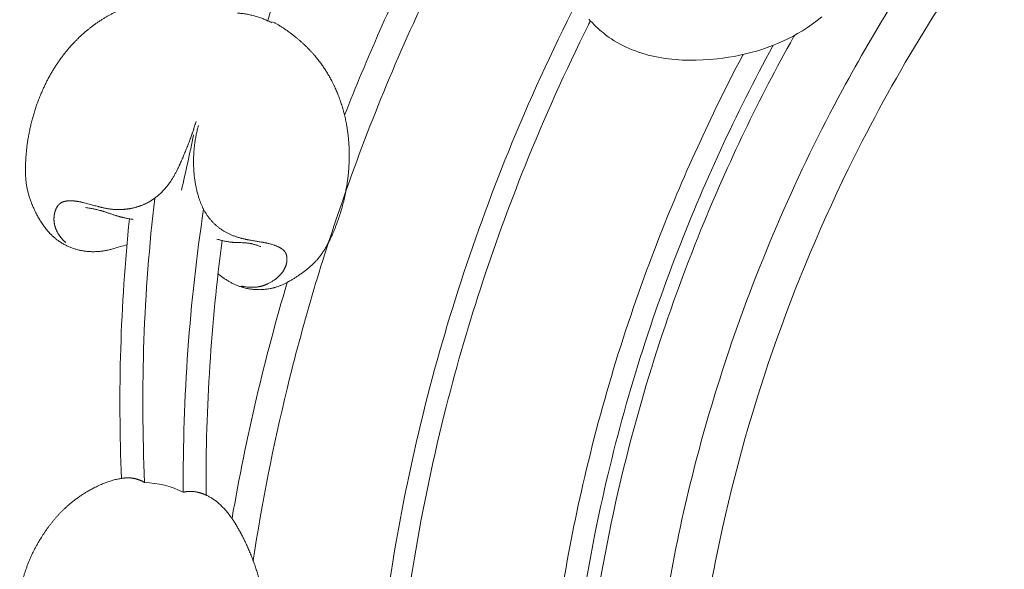
# Model space of a CAD drawing. Units: millimetres. Extents: x 3297 to 8731, y 7755 to 9867.
# Drawn here: x 3833 to 3904, y 9057 to 9097 of the extents above; entities that cross this region are included whole.
import ezdxf

# ---------------------------------------------------------------- set-up
doc = ezdxf.new("R2010")
doc.units = ezdxf.units.MM
doc.layers.get('0').update_dxf_attribs({"lineweight": 5})

# ---------------------------------------------------------------- blocks, each defined once
blk = doc.blocks.new('N-408_406_228_v_komplekte_C-003-4')
blk.add_lwpolyline([(-144.091, -117.606), (-143.969, -117.741), (-143.844, -117.873), (-143.717, -118.002), (-143.588, -118.129), (-143.455, -118.252), (-143.321, -118.373), (-143.184, -118.491), (-143.045, -118.605), (-142.904, -118.716), (-142.76, -118.824), (-142.614, -118.928), (-142.466, -119.029), (-142.261, -119.161), (-142.052, -119.286), (-141.839, -119.405), (-141.624, -119.517), (-141.404, -119.623), (-141.182, -119.723), (-140.957, -119.817), (-140.729, -119.905), (-140.498, -119.987), (-140.265, -120.063), (-140.029, -120.134), (-139.791, -120.199), (-139.552, -120.258), (-139.31, -120.313), (-139.066, -120.361), (-138.821, -120.405), (-138.574, -120.444), (-138.327, -120.477), (-138.077, -120.506), (-137.827, -120.53), (-137.576, -120.549), (-137.325, -120.563), (-136.819, -120.579), (-136.313, -120.578), (-135.807, -120.56), (-135.302, -120.527), (-134.8, -120.479), (-134.384, -120.428), (-133.971, -120.367), (-133.561, -120.297), (-133.155, -120.217), (-132.752, -120.126), (-132.353, -120.026), (-131.958, -119.915), (-131.568, -119.794), (-131.182, -119.663), (-130.801, -119.521), (-130.425, -119.368), (-130.055, -119.205), (-129.69, -119.032), (-129.331, -118.847), (-128.979, -118.652), (-128.633, -118.445), (-128.269, -118.212), (-127.913, -117.966), (-127.564, -117.709), (-127.223, -117.441)])
blk.add_rational_spline([(-167.355, -117.714), (-167.354, -117.712), (-167.353, -117.709), (-167.353, -117.706), (-165.926, -112.937), (-164.092, -108.309), (-161.865, -103.857), (-161.862, -103.853), (-161.86, -103.848), (-161.858, -103.844), (-161.01, -102.149), (-160.162, -100.455), (-159.314, -98.761)], [1, 1, 1, 1, 0.997497457829, 0.997497457829, 1, 1, 1, 1, 1, 1, 1], degree=3, knots=[-0.008033, -0.008033, -0.008033, -0.008033, 0, 0, 0, 13.622234, 13.622234, 13.622234, 13.636145, 13.636145, 13.636145, 18.833902, 18.833902, 18.833902, 18.833902])
for points, knots in [([(-150.701, -105.898), (-152.385, -108.874), (-153.966, -111.902), (-157.93, -120.166), (-160.119, -125.487), (-163.526, -135.338), (-164.848, -139.827), (-166.953, -148.487), (-167.773, -152.643), (-168.412, -156.818)], [118.90986, 118.90986, 118.90986, 118.90986, 128.30799, 128.30799, 144.156195, 144.156195, 157.011193, 157.011193, 168.616655, 168.616655, 168.616655, 168.616655]), ([(-153.912, -107.574), (-154.77, -109.165), (-155.6, -110.769), (-158.372, -116.365), (-160.17, -120.43), (-161.789, -124.568)], [121.658088, 121.658088, 121.658088, 121.658088, 126.566165, 126.566165, 138.648814, 138.648814, 138.648814, 138.648814]), ([(-117.673, -109.855), (-120.631, -113.97), (-123.319, -118.277), (-128.994, -128.774), (-131.745, -135.088), (-135.747, -146.947), (-137.175, -152.436), (-139.161, -163.291), (-139.761, -168.648), (-139.996, -174.033), (-139.997, -174.053), (-139.998, -174.073), (-139.999, -174.093)], [104.216401, 104.216401, 104.216401, 104.216401, 121.592778, 121.592778, 145.185363, 145.185363, 164.690221, 164.690221, 183.294046, 183.294046, 183.294046, 183.363052, 183.363052, 183.363052, 183.363052]), ([(-114.004, -109.921), (-118.152, -115.474), (-127.135, -130.13), (-134.785, -152.127), (-136.738, -168.154), (-137, -174.159)], [101.768279, 101.768279, 101.768279, 101.768279, 126.158732, 161.993515, 183.287709, 183.287709, 183.287709, 183.287709]), ([(-177.552, -133.939), (-177.876, -134.032), (-178.199, -134.126), (-178.523, -134.219), (-178.523, -134.219), (-178.523, -134.219), (-178.524, -134.219), (-178.566, -134.232), (-178.651, -134.258), (-178.781, -134.291), (-178.911, -134.323), (-179.042, -134.35), (-179.174, -134.375), (-179.307, -134.396), (-179.44, -134.413), (-179.574, -134.427), (-179.708, -134.437), (-179.842, -134.443), (-179.976, -134.446), (-180.11, -134.445), (-180.245, -134.44), (-180.378, -134.431), (-180.512, -134.418), (-180.645, -134.401), (-180.777, -134.38), (-180.908, -134.354), (-181.039, -134.325), (-181.168, -134.291), (-181.296, -134.254), (-181.423, -134.213), (-181.549, -134.168), (-181.673, -134.12), (-181.795, -134.067), (-181.915, -134.011), (-182.033, -133.952), (-182.149, -133.889), (-182.263, -133.823), (-182.375, -133.752), (-182.48, -133.682), (-182.6, -133.595), (-182.651, -133.556), (-182.719, -133.502), (-182.782, -133.45), (-182.844, -133.397), (-182.905, -133.342), (-182.964, -133.288), (-183.028, -133.225), (-183.065, -133.189), (-183.199, -133.049), (-183.302, -132.932), (-183.408, -132.804), (-183.509, -132.675), (-183.606, -132.542), (-183.699, -132.406), (-183.789, -132.268), (-183.876, -132.128), (-183.96, -131.984), (-184.039, -131.842), (-184.119, -131.688), (-184.171, -131.587), (-184.249, -131.42), (-184.311, -131.292), (-184.361, -131.17), (-184.427, -131.019), (-184.442, -130.977), (-184.479, -130.885), (-184.519, -130.779), (-184.566, -130.647), (-184.61, -130.516), (-184.65, -130.384), (-184.689, -130.251), (-184.724, -130.118), (-184.756, -129.984), (-184.785, -129.849), (-184.811, -129.714), (-184.834, -129.577), (-184.853, -129.445), (-184.871, -129.29), (-184.884, -129.139), (-184.892, -129.014), (-184.897, -128.905), (-184.901, -128.856), (-184.903, -128.677), (-184.906, -128.477), (-184.904, -128.229), (-184.891, -127.885), (-184.87, -127.554), (-184.842, -127.219), (-184.805, -126.884), (-184.761, -126.55), (-184.709, -126.217), (-184.649, -125.884), (-184.581, -125.552), (-184.506, -125.221), (-184.422, -124.891), (-184.332, -124.563), (-184.233, -124.237), (-184.127, -123.913), (-184.012, -123.591), (-183.893, -123.278), (-183.754, -122.942), (-183.651, -122.71), (-183.532, -122.452), (-183.411, -122.205), (-183.284, -121.958), (-183.152, -121.714), (-183.015, -121.474), (-182.873, -121.236), (-182.725, -121.002), (-182.572, -120.771), (-182.415, -120.544), (-182.252, -120.32), (-182.083, -120.101), (-181.91, -119.885), (-181.731, -119.673), (-181.55, -119.469), (-181.35, -119.255), (-181.198, -119.1), (-181.028, -118.933), (-180.858, -118.774), (-180.684, -118.617), (-180.506, -118.464), (-180.326, -118.316), (-180.142, -118.171), (-179.955, -118.03), (-179.765, -117.894), (-179.572, -117.763), (-179.376, -117.636), (-179.177, -117.513), (-178.976, -117.396), (-178.771, -117.283), (-178.567, -117.177), (-178.347, -117.07), (-178.177, -116.993), (-177.992, -116.912), (-177.809, -116.837), (-177.623, -116.766), (-177.437, -116.698), (-177.249, -116.634), (-177.058, -116.574), (-176.874, -116.519), (-176.656, -116.459), (-176.446, -116.406), (-176.232, -116.358), (-176.018, -116.313), (-175.803, -116.273), (-175.587, -116.239), (-175.371, -116.207), (-175.226, -116.192), (-175.154, -116.183)], [-7.573532, -7.573532, -7.573532, -7.573532, -0.004284, -0.004284, -0.004284, 0, 0, 0, 1, 2, 3, 4, 5, 6, 7, 8, 9, 10, 11, 12, 13, 14, 15, 16, 17, 18, 19, 20, 21, 22, 23, 24, 25, 26, 27, 28, 29, 30, 31, 32, 33, 34, 35, 36, 37, 38, 39, 40, 41, 42, 43, 44, 45, 46, 47, 48, 49, 50, 51, 52, 52.5, 53, 53.5, 54, 54.5, 55, 56, 57, 58, 59, 60, 61, 62, 63, 64, 65, 66, 67, 68, 69, 69.5, 70, 70.5, 71, 72, 73, 74, 75, 76, 77, 78, 79, 80, 81, 82, 83, 84, 85, 86, 87, 88, 89, 90, 91, 92, 93, 94, 95, 96, 97, 98, 99, 100, 101, 102, 103, 104, 105, 106, 107, 108, 109, 110, 111, 112, 113, 114, 115, 116, 117, 118, 119, 120, 121, 122, 123, 124, 125, 126, 127, 128, 129, 130, 131, 132, 133, 134, 135, 136, 136, 136, 136]), ([(-144.99, -116.398), (-144.993, -116.403), (-144.995, -116.408), (-144.998, -116.413), (-144.999, -116.416), (-145, -116.418), (-145.001, -116.42), (-146.793, -119.947), (-148.435, -123.546), (-152.597, -133.786), (-154.778, -140.573), (-157.402, -151.647), (-158.19, -155.84), (-159.369, -164.263), (-159.761, -168.496), (-159.966, -172.874), (-159.972, -173.015), (-159.978, -173.163), (-159.986, -173.328), (-159.993, -173.493), (-160, -173.657)], [125.123036, 125.123036, 125.123036, 125.123036, 125.139985, 125.139985, 125.139985, 125.147334, 125.147334, 125.147334, 136.810002, 136.810002, 157.780846, 157.780846, 170.325969, 170.325969, 182.871092, 182.871092, 183.295108, 183.295108, 183.295108, 183.782568, 183.782568, 183.782568, 183.782568]), ([(-166.988, -117.785), (-166.928, -117.819), (-166.808, -117.886), (-166.629, -117.992), (-166.484, -118.081), (-166.361, -118.16), (-166.299, -118.197), (-166.113, -118.325), (-165.907, -118.464), (-165.693, -118.62), (-165.497, -118.773), (-165.316, -118.913), (-165.269, -118.954), (-165.162, -119.042), (-165.042, -119.145), (-164.896, -119.274), (-164.753, -119.405), (-164.613, -119.539), (-164.475, -119.676), (-164.339, -119.815), (-164.206, -119.957), (-164.1, -120.075), (-164.011, -120.177), (-163.961, -120.233), (-163.848, -120.372), (-163.719, -120.529), (-163.558, -120.737), (-163.375, -120.991), (-163.199, -121.251), (-163.032, -121.516), (-162.873, -121.786), (-162.748, -122.017), (-162.655, -122.198), (-162.574, -122.357), (-162.544, -122.422), (-162.488, -122.539), (-162.424, -122.68), (-162.364, -122.821), (-162.313, -122.944), (-162.289, -122.999), (-162.211, -123.205), (-162.126, -123.43), (-162.023, -123.727), (-161.915, -124.083), (-161.817, -124.447), (-161.733, -124.801), (-161.652, -125.205), (-161.613, -125.436), (-161.57, -125.715), (-161.536, -125.982), (-161.507, -126.254), (-161.484, -126.525), (-161.467, -126.798), (-161.456, -127.071), (-161.451, -127.345), (-161.452, -127.619), (-161.458, -127.894), (-161.47, -128.168), (-161.487, -128.443), (-161.51, -128.717), (-161.538, -128.992), (-161.566, -129.217), (-161.593, -129.408), (-161.606, -129.513), (-161.65, -129.769), (-161.699, -130.06), (-161.773, -130.436), (-161.877, -130.88), (-161.995, -131.322), (-162.127, -131.762), (-162.273, -132.197), (-162.41, -132.56), (-162.523, -132.838), (-162.622, -133.083), (-162.667, -133.179), (-162.745, -133.356), (-162.823, -133.523), (-162.903, -133.683), (-162.977, -133.83), (-162.998, -133.868), (-163.045, -133.956), (-163.1, -134.055), (-163.17, -134.175), (-163.241, -134.292), (-163.315, -134.408), (-163.391, -134.523), (-163.47, -134.635), (-163.551, -134.745), (-163.634, -134.852), (-163.725, -134.962), (-163.801, -135.049), (-163.884, -135.139), (-163.967, -135.227), (-164.053, -135.312), (-164.14, -135.396), (-164.23, -135.479), (-164.305, -135.545), (-164.371, -135.601), (-164.4, -135.627), (-164.512, -135.717), (-164.634, -135.815), (-164.797, -135.94), (-164.995, -136.082), (-165.2, -136.222), (-165.393, -136.347), (-165.58, -136.464), (-165.815, -136.599), (-165.879, -136.633), (-165.99, -136.692), (-166.089, -136.742), (-166.193, -136.791), (-166.296, -136.838), (-166.401, -136.882), (-166.506, -136.924), (-166.613, -136.963), (-166.717, -136.998), (-166.84, -137.036), (-166.894, -137.051), (-166.966, -137.07), (-167.041, -137.088), (-167.086, -137.098), (-167.252, -137.132), (-167.388, -137.153), (-167.532, -137.172), (-167.675, -137.184), (-167.819, -137.193), (-167.963, -137.196), (-168.107, -137.194), (-168.251, -137.188), (-168.395, -137.177), (-168.538, -137.161), (-168.68, -137.14), (-168.821, -137.114), (-168.96, -137.085), (-169.106, -137.048), (-169.217, -137.015), (-169.336, -136.978), (-169.452, -136.937), (-169.566, -136.893), (-169.68, -136.846), (-169.792, -136.796), (-169.902, -136.743), (-170.011, -136.687), (-170.118, -136.629), (-170.224, -136.567), (-170.328, -136.503), (-170.43, -136.437), (-170.531, -136.368), (-170.63, -136.297), (-170.727, -136.223), (-170.789, -136.172), (-170.821, -136.147), (-170.821, -136.147), (-170.821, -136.147), (-170.822, -136.147), (-170.866, -136.112), (-170.91, -136.077), (-170.954, -136.042)], [0, 0, 0, 0, 1, 2, 3, 3.5, 4, 4.5, 5, 6, 6.5, 7, 7.5, 8, 9, 10, 11, 12, 13, 14, 15, 16, 16.5, 17, 17.5, 18, 19, 20, 21, 22, 23, 24, 24.5, 25, 25.5, 26, 27, 28, 28.5, 29, 29.5, 30, 31, 32, 33, 34, 35, 36, 37, 38, 39, 40, 41, 42, 43, 44, 45, 46, 47, 48, 49, 50, 50.5, 51, 51.5, 52, 53, 54, 55, 56, 57, 58, 58.5, 59, 59.5, 60, 61, 61.5, 62, 62.5, 63, 64, 65, 66, 67, 68, 69, 70, 71, 72, 73, 74, 75, 76, 77, 78, 79, 79.5, 80, 80.5, 81, 82, 83, 84, 85, 86, 87, 88, 89, 90, 91, 92, 93, 94, 95, 96, 97, 98, 99, 100, 101, 102, 103, 104, 105, 106, 107, 108, 109, 110, 111, 112, 113, 114, 115, 116, 117, 118, 119, 120, 121, 122, 123, 124, 125, 126, 127, 128, 129, 130, 131, 131, 131, 131.003876, 131.003876, 131.003876, 132.394143, 132.394143, 132.394143, 132.394143]), ([(-143.981, -117.727), (-144.029, -117.822), (-144.076, -117.918), (-144.124, -118.014), (-144.125, -118.016), (-144.126, -118.018), (-144.127, -118.02), (-145.795, -121.364), (-147.327, -124.773), (-151.076, -134.092), (-153.037, -140.112), (-155.497, -149.956), (-156.267, -153.708), (-157.483, -161.249), (-157.93, -165.042), (-158.329, -170.3), (-158.416, -171.76), (-158.48, -173.228), (-158.487, -173.382), (-158.493, -173.536), (-158.5, -173.69)], [125.845868, 125.845868, 125.845868, 125.845868, 126.164139, 126.164139, 126.164139, 126.171404, 126.171404, 126.171404, 137.30877, 137.30877, 156.145736, 156.145736, 167.531223, 167.531223, 178.916709, 178.916709, 183.295028, 183.295028, 183.295028, 183.755334, 183.755334, 183.755334, 183.755334]), ([(-129.207, -118.778), (-129.225, -118.812), (-129.244, -118.845), (-129.263, -118.879), (-129.264, -118.88), (-129.265, -118.882), (-129.266, -118.884), (-131.778, -123.384), (-134.01, -128.032), (-138.472, -138.987), (-140.499, -145.374), (-142.897, -155.847), (-143.604, -159.856), (-144.522, -167.182), (-144.8, -170.493), (-144.945, -173.818)], [119.591765, 119.591765, 119.591765, 119.591765, 119.71827, 119.71827, 119.71827, 119.724852, 119.724852, 119.724852, 136.720153, 136.720153, 158.813563, 158.813563, 172.278589, 172.278589, 183.294309, 183.294309, 183.294309, 183.294309]), ([(-130.748, -119.499), (-130.754, -119.51), (-130.76, -119.522), (-130.766, -119.533), (-130.767, -119.535), (-130.768, -119.536), (-130.769, -119.538), (-133.469, -124.492), (-135.834, -129.619), (-140.098, -140.749), (-141.909, -146.784), (-144.31, -157.804), (-145.071, -162.747), (-145.718, -169.729), (-145.855, -171.747), (-145.944, -173.774), (-145.947, -173.837), (-145.949, -173.9), (-145.952, -173.964)], [121.098825, 121.098825, 121.098825, 121.098825, 121.140476, 121.140476, 121.140476, 121.147107, 121.147107, 121.147107, 139.608675, 139.608675, 160.224276, 160.224276, 176.633431, 176.633431, 183.294362, 183.294362, 183.294362, 183.501941, 183.501941, 183.501941, 183.501941]), ([(-132.924, -120.165), (-132.947, -120.208), (-132.97, -120.252), (-132.993, -120.295), (-132.994, -120.297), (-132.995, -120.299), (-132.996, -120.301), (-135.283, -124.636), (-137.319, -129.097), (-141.33, -139.397), (-143.151, -145.296), (-145.746, -156.627), (-146.61, -162.034), (-147.311, -169.541), (-147.453, -171.618), (-147.544, -173.705), (-147.548, -173.779), (-147.551, -173.854), (-147.554, -173.929)], [122.8505, 122.8505, 122.8505, 122.8505, 123.009317, 123.009317, 123.009317, 123.016025, 123.016025, 123.016025, 138.859677, 138.859677, 158.804716, 158.804716, 176.526008, 176.526008, 183.294446, 183.294446, 183.294446, 183.537087, 183.537087, 183.537087, 183.537087]), ([(-172.549, -125.01), (-172.583, -125.123), (-172.632, -125.295), (-172.694, -125.489), (-172.733, -125.609), (-172.749, -125.663), (-172.819, -125.86), (-172.896, -126.075), (-172.991, -126.357), (-173.124, -126.685), (-173.25, -127.018), (-173.39, -127.344), (-173.524, -127.674), (-173.646, -127.94), (-173.73, -128.129), (-173.776, -128.232), (-173.82, -128.331), (-173.825, -128.339), (-173.844, -128.379), (-173.874, -128.439), (-173.916, -128.528), (-173.97, -128.631), (-174.043, -128.772), (-174.133, -128.936), (-174.248, -129.126), (-174.29, -129.193), (-174.333, -129.261), (-174.382, -129.335), (-174.469, -129.462), (-174.553, -129.576), (-174.642, -129.691), (-174.734, -129.803), (-174.829, -129.912), (-174.927, -130.019), (-175.028, -130.123), (-175.132, -130.224), (-175.238, -130.322), (-175.348, -130.416), (-175.462, -130.508), (-175.571, -130.591), (-175.712, -130.688), (-175.75, -130.713), (-175.817, -130.756), (-175.877, -130.793), (-175.939, -130.829), (-176.003, -130.865), (-176.062, -130.897), (-176.143, -130.939), (-176.219, -130.977), (-176.298, -131.013), (-176.377, -131.047), (-176.458, -131.08), (-176.538, -131.111), (-176.62, -131.141), (-176.702, -131.169), (-176.785, -131.195), (-176.868, -131.219), (-176.952, -131.242), (-177.036, -131.264), (-177.121, -131.283), (-177.206, -131.301), (-177.292, -131.318), (-177.377, -131.333), (-177.463, -131.346), (-177.55, -131.358), (-177.636, -131.368), (-177.723, -131.376), (-177.81, -131.383), (-177.897, -131.388), (-177.983, -131.392), (-178.07, -131.394), (-178.157, -131.395), (-178.244, -131.394), (-178.33, -131.392), (-178.417, -131.388), (-178.503, -131.382), (-178.588, -131.375), (-178.677, -131.366), (-178.751, -131.358), (-178.879, -131.34), (-178.992, -131.322), (-179.087, -131.304), (-179.169, -131.287), (-179.204, -131.281), (-179.321, -131.254), (-179.383, -131.24), (-179.415, -131.233), (-179.44, -131.227), (-179.429, -131.23), (-179.54, -131.201), (-179.647, -131.173), (-179.848, -131.119), (-180.132, -131.044), (-180.415, -130.969), (-180.616, -130.916), (-180.723, -130.888), (-180.836, -130.858), (-180.816, -130.864), (-180.833, -130.86), (-180.849, -130.856), (-180.875, -130.851), (-180.906, -130.844), (-180.947, -130.835), (-180.998, -130.826), (-181.06, -130.813), (-181.123, -130.804), (-181.205, -130.791), (-181.245, -130.786), (-181.312, -130.777), (-181.375, -130.771), (-181.44, -130.766), (-181.504, -130.762), (-181.575, -130.759), (-181.621, -130.758), (-181.674, -130.758), (-181.725, -130.759), (-181.777, -130.761), (-181.829, -130.765), (-181.877, -130.769), (-181.937, -130.777), (-181.953, -130.779), (-181.981, -130.784), (-182.005, -130.788), (-182.03, -130.793), (-182.054, -130.799), (-182.078, -130.805), (-182.102, -130.811), (-182.126, -130.818), (-182.149, -130.825), (-182.172, -130.833), (-182.195, -130.842), (-182.218, -130.851), (-182.24, -130.86), (-182.262, -130.871), (-182.283, -130.881), (-182.304, -130.893), (-182.324, -130.904), (-182.347, -130.919), (-182.357, -130.925), (-182.371, -130.935), (-182.383, -130.944), (-182.395, -130.953), (-182.408, -130.963), (-182.42, -130.973), (-182.431, -130.983), (-182.443, -130.993), (-182.455, -131.004), (-182.466, -131.014), (-182.477, -131.026), (-182.488, -131.036), (-182.499, -131.049), (-182.506, -131.056), (-182.531, -131.085), (-182.549, -131.108), (-182.569, -131.134), (-182.587, -131.16), (-182.605, -131.187), (-182.622, -131.215), (-182.638, -131.243), (-182.654, -131.272), (-182.669, -131.302), (-182.683, -131.331), (-182.697, -131.362), (-182.71, -131.392), (-182.722, -131.424), (-182.734, -131.455), (-182.745, -131.487), (-182.755, -131.519), (-182.765, -131.551), (-182.774, -131.584), (-182.783, -131.617), (-182.791, -131.65), (-182.798, -131.682), (-182.805, -131.719), (-182.809, -131.737), (-182.823, -131.825), (-182.826, -131.852), (-182.831, -131.895), (-182.834, -131.934), (-182.837, -131.974), (-182.839, -132.013), (-182.839, -132.053), (-182.84, -132.092), (-182.839, -132.131), (-182.838, -132.17), (-182.835, -132.209), (-182.832, -132.247), (-182.829, -132.286), (-182.824, -132.324), (-182.819, -132.362), (-182.813, -132.4), (-182.806, -132.437), (-182.798, -132.475), (-182.79, -132.512), (-182.781, -132.549), (-182.772, -132.586), (-182.761, -132.623), (-182.751, -132.658), (-182.738, -132.698), (-182.731, -132.721), (-182.7, -132.806), (-182.672, -132.873), (-182.641, -132.942), (-182.605, -133.015), (-182.578, -133.065), (-182.547, -133.12), (-182.515, -133.173), (-182.482, -133.225), (-182.447, -133.277), (-182.411, -133.327), (-182.374, -133.377), (-182.336, -133.426), (-182.296, -133.474), (-182.255, -133.521), (-182.213, -133.567), (-182.17, -133.612), (-182.126, -133.656), (-182.081, -133.698), (-182.034, -133.74), (-182.003, -133.766), (-181.987, -133.78)], [0, 0, 0, 0, 1, 1.5, 1.75, 2, 2.25, 2.5, 3, 3.5, 4, 4.5, 5, 5.5, 5.75, 5.875, 6, 6.125, 6.25, 6.5, 7, 7.5, 8, 9, 10, 10.5, 11, 12, 13, 14, 15, 16, 17, 18, 19, 20, 21, 22, 23, 24, 25, 26, 27, 28, 29, 30, 31, 32, 33, 34, 35, 36, 37, 38, 39, 40, 41, 42, 43, 44, 45, 46, 47, 48, 49, 50, 51, 52, 53, 54, 55, 56, 57, 58, 59, 60, 61, 62, 63, 64, 65, 66, 66.5, 67, 67.5, 67.75, 67.875, 67.9375, 68, 68.0625, 68.125, 68.25, 68.5, 68.75, 68.875, 68.9375, 69, 69.0625, 69.125, 69.25, 69.5, 69.75, 70, 70.5, 71, 71.5, 72, 73, 74, 75, 76, 77, 78, 79, 80, 81, 82, 83, 84, 85, 86, 87, 88, 89, 90, 91, 92, 93, 94, 95, 96, 97, 98, 99, 100, 101, 102, 103, 104, 105, 106, 107, 108, 109, 110, 111, 112, 113, 114, 115, 116, 117, 118, 119, 120, 121, 122, 123, 124, 125, 126, 127, 128, 129, 130, 131, 132, 133, 134, 135, 136, 137, 138, 139, 140, 141, 142, 143, 144, 145, 146, 147, 148, 149, 150, 151, 152, 153, 154, 155, 156, 157, 158, 159, 160, 161, 162, 163, 164, 165, 166, 167, 168, 169, 170, 171, 172, 173, 174, 175, 176, 177, 178, 179, 180, 181, 182, 183, 184, 185, 185, 185, 185]), ([(-172.376, -125.31), (-172.402, -125.416), (-172.46, -125.625), (-172.53, -125.945), (-172.591, -126.266), (-172.641, -126.59), (-172.68, -126.915), (-172.708, -127.242), (-172.726, -127.568), (-172.733, -127.9), (-172.729, -128.157), (-172.721, -128.358), (-172.713, -128.542), (-172.709, -128.592), (-172.701, -128.702), (-172.69, -128.829), (-172.674, -128.985), (-172.655, -129.139), (-172.633, -129.293), (-172.609, -129.447), (-172.581, -129.6), (-172.551, -129.753), (-172.517, -129.905), (-172.482, -130.055), (-172.441, -130.21), (-172.403, -130.344), (-172.34, -130.553), (-172.26, -130.781), (-172.236, -130.844), (-172.195, -130.95), (-172.156, -131.044), (-172.114, -131.14), (-172.071, -131.234), (-172.025, -131.328), (-171.978, -131.42), (-171.928, -131.511), (-171.876, -131.601), (-171.822, -131.689), (-171.766, -131.776), (-171.706, -131.863), (-171.65, -131.94), (-171.59, -132.018), (-171.529, -132.094), (-171.465, -132.169), (-171.4, -132.242), (-171.333, -132.313), (-171.264, -132.383), (-171.193, -132.451), (-171.121, -132.517), (-171.047, -132.582), (-170.971, -132.645), (-170.894, -132.705), (-170.815, -132.764), (-170.736, -132.821), (-170.653, -132.876), (-170.574, -132.927), (-170.479, -132.985), (-170.386, -133.038), (-170.291, -133.089), (-170.195, -133.137), (-170.097, -133.183), (-169.999, -133.227), (-169.899, -133.268), (-169.799, -133.308), (-169.698, -133.345), (-169.595, -133.38), (-169.493, -133.413), (-169.389, -133.444), (-169.303, -133.468), (-169.229, -133.488), (-169.195, -133.497), (-169.071, -133.526), (-168.986, -133.546), (-168.924, -133.559), (-168.878, -133.568), (-168.844, -133.575), (-168.803, -133.583), (-168.821, -133.581), (-168.644, -133.61), (-168.473, -133.638), (-168.243, -133.676), (-168.013, -133.713), (-167.842, -133.742), (-167.665, -133.77), (-167.683, -133.768), (-167.642, -133.776), (-167.596, -133.785), (-167.509, -133.801), (-167.457, -133.813), (-167.37, -133.831), (-167.267, -133.855), (-167.141, -133.889), (-167.024, -133.923), (-166.88, -133.972), (-166.841, -133.986), (-166.775, -134.012), (-166.716, -134.036), (-166.656, -134.062), (-166.597, -134.09), (-166.537, -134.119), (-166.479, -134.149), (-166.409, -134.189), (-166.391, -134.2), (-166.359, -134.22), (-166.332, -134.238), (-166.304, -134.258), (-166.277, -134.278), (-166.252, -134.298), (-166.222, -134.324), (-166.215, -134.331), (-166.202, -134.343), (-166.19, -134.354), (-166.179, -134.366), (-166.167, -134.378), (-166.157, -134.39), (-166.146, -134.403), (-166.136, -134.415), (-166.126, -134.428), (-166.115, -134.442), (-166.108, -134.453), (-166.1, -134.465), (-166.092, -134.476), (-166.085, -134.488), (-166.078, -134.501), (-166.071, -134.513), (-166.064, -134.526), (-166.057, -134.538), (-166.051, -134.551), (-166.045, -134.564), (-166.039, -134.577), (-166.034, -134.59), (-166.028, -134.605), (-166.025, -134.614), (-166.013, -134.646), (-166.005, -134.673), (-165.997, -134.701), (-165.99, -134.73), (-165.984, -134.759), (-165.979, -134.789), (-165.975, -134.819), (-165.971, -134.849), (-165.968, -134.879), (-165.966, -134.91), (-165.964, -134.941), (-165.964, -134.972), (-165.964, -135.003), (-165.965, -135.034), (-165.966, -135.065), (-165.968, -135.096), (-165.971, -135.127), (-165.975, -135.158), (-165.979, -135.19), (-165.984, -135.221), (-165.989, -135.251), (-165.995, -135.282), (-166.002, -135.313), (-166.009, -135.342), (-166.017, -135.374), (-166.024, -135.399), (-166.032, -135.424), (-166.041, -135.452), (-166.046, -135.469), (-166.067, -135.528), (-166.086, -135.575), (-166.108, -135.624), (-166.131, -135.672), (-166.155, -135.718), (-166.18, -135.764), (-166.207, -135.809), (-166.235, -135.853), (-166.265, -135.896), (-166.295, -135.938), (-166.327, -135.979), (-166.359, -136.02), (-166.393, -136.06), (-166.427, -136.099), (-166.462, -136.137), (-166.499, -136.175), (-166.536, -136.211), (-166.574, -136.247), (-166.613, -136.282), (-166.652, -136.317), (-166.693, -136.351), (-166.732, -136.383), (-166.778, -136.418), (-166.804, -136.438), (-166.905, -136.51), (-166.989, -136.565), (-167.078, -136.621), (-167.174, -136.676), (-167.264, -136.725), (-167.378, -136.781), (-167.409, -136.795), (-167.462, -136.819), (-167.51, -136.839), (-167.56, -136.859), (-167.61, -136.877), (-167.66, -136.895), (-167.711, -136.911), (-167.761, -136.927), (-167.814, -136.941), (-167.859, -136.953), (-167.933, -136.97), (-168, -136.982), (-168.07, -136.994), (-168.139, -137.003), (-168.209, -137.01), (-168.278, -137.015), (-168.348, -137.019), (-168.418, -137.021), (-168.489, -137.022), (-168.557, -137.021), (-168.635, -137.018), (-168.678, -137.017), (-168.847, -137.004), (-168.966, -136.991), (-169.156, -136.963), (-169.2, -136.955), (-169.26, -136.943), (-169.284, -136.938)], [0, 0, 0, 0, 1, 2, 3, 4, 5, 6, 7, 8, 9, 9.5, 10, 10.5, 11, 12, 13, 14, 15, 16, 17, 18, 19, 20, 21, 22, 23, 24, 25, 26, 27, 28, 29, 30, 31, 32, 33, 34, 35, 36, 37, 38, 39, 40, 41, 42, 43, 44, 45, 46, 47, 48, 49, 50, 51, 52, 53, 54, 55, 56, 57, 58, 59, 60, 61, 62, 63, 64, 65, 65.5, 66, 66.5, 67, 67.25, 67.5, 67.75, 67.875, 68, 68.125, 68.25, 68.5, 68.75, 68.875, 69, 69.125, 69.25, 69.5, 70, 70.5, 71, 72, 73, 74, 75, 76, 77, 78, 79, 80, 81, 82, 83, 84, 85, 86, 87, 88, 89, 90, 91, 92, 93, 94, 95, 96, 97, 98, 99, 100, 101, 102, 103, 104, 105, 106, 107, 108, 109, 110, 111, 112, 113, 114, 115, 116, 117, 118, 119, 120, 121, 122, 123, 124, 125, 126, 127, 128, 129, 130, 131, 132, 133, 134, 135, 136, 137, 138, 139, 140, 141, 142, 143, 144, 145, 146, 147, 148, 149, 150, 151, 152, 153, 154, 155, 156, 157, 158, 159, 160, 161, 162, 163, 164, 165, 166, 167, 168, 169, 170, 171, 172, 173, 174, 175, 176, 177, 178, 179, 180, 181, 182, 183, 184, 185, 186, 187, 188, 189, 190, 191, 192, 193, 194, 195, 196, 197, 198, 199, 200, 200, 200, 200]), ([(-180.545, -131.248), (-180.447, -131.265), (-180.297, -131.288), (-180.108, -131.323), (-179.934, -131.355), (-179.888, -131.366), (-179.783, -131.388), (-179.664, -131.415), (-179.543, -131.445), (-179.446, -131.471), (-179.378, -131.489), (-179.304, -131.512), (-179.26, -131.525), (-179.224, -131.536), (-179.233, -131.532), (-179.101, -131.577), (-178.972, -131.62), (-178.8, -131.678), (-178.628, -131.736), (-178.499, -131.779), (-178.367, -131.824), (-178.376, -131.82), (-178.341, -131.831), (-178.295, -131.845), (-178.225, -131.868), (-178.145, -131.89), (-178.053, -131.918), (-178.002, -131.93), (-177.941, -131.947), (-177.882, -131.96), (-177.801, -131.979), (-177.574, -132.028), (-177.34, -132.07), (-177.175, -132.095), (-177.094, -132.108)], [0, 0, 0, 0, 1, 1.5, 2, 2.5, 3, 4, 5, 5.5, 6, 6.5, 6.75, 6.875, 7, 7.125, 7.25, 7.5, 7.75, 7.875, 8, 8.125, 8.25, 8.5, 9, 9.5, 10, 10.5, 11, 11.5, 12, 13, 14, 15, 15, 15, 15]), ([(-171.821, -152.074), (-171.822, -151.999), (-171.822, -151.924), (-171.822, -151.848), (-171.822, -151.845), (-171.822, -151.842), (-171.822, -151.838), (-171.85, -145.728), (-171.46, -139.638), (-170.653, -133.637)], [-0.212397, -0.212397, -0.212397, -0.212397, -0.009211, -0.009211, -0.009211, 0, 0, 0, 16.481638, 16.481638, 16.481638, 16.481638]), ([(-167.86, -134.08), (-167.896, -134.066), (-167.967, -134.038), (-168.076, -133.999), (-168.186, -133.963), (-168.298, -133.928), (-168.404, -133.898), (-168.537, -133.866), (-168.573, -133.859), (-168.635, -133.847), (-168.692, -133.837), (-168.743, -133.828), (-168.825, -133.818), (-168.896, -133.81), (-168.978, -133.803), (-169.023, -133.8), (-169.128, -133.795), (-169.206, -133.791), (-169.649, -133.78), (-169.728, -133.776), (-169.833, -133.771), (-169.878, -133.768), (-169.96, -133.761), (-170.031, -133.753), (-170.076, -133.748), (-170.238, -133.725), (-170.368, -133.701), (-170.506, -133.672), (-170.618, -133.646), (-170.709, -133.623), (-170.793, -133.602), (-170.961, -133.555), (-171.043, -133.532)], [0, 0, 0, 0, 1, 2, 3, 4, 5, 6, 7, 8, 9, 10, 11, 12, 13, 14, 14.5, 15, 16, 16.5, 17, 18, 19, 20, 21, 22, 23, 24, 25, 25.5, 26, 27, 27, 27, 27]), ([(-165.944, -136.668), (-166.763, -139.427), (-167.504, -142.212), (-168.845, -147.917), (-169.439, -150.841), (-169.944, -153.772)], [150.237494, 150.237494, 150.237494, 150.237494, 158.047638, 158.047638, 166.102795, 166.102795, 166.102795, 166.102795]), ([(-185.185, -161.737), (-185.201, -161.627), (-185.229, -161.459), (-185.254, -161.245), (-185.278, -161.049), (-185.281, -160.996), (-185.292, -160.877), (-185.303, -160.74), (-185.312, -160.573), (-185.319, -160.406), (-185.322, -160.239), (-185.323, -160.073), (-185.32, -159.907), (-185.314, -159.741), (-185.305, -159.574), (-185.292, -159.411), (-185.275, -159.239), (-185.26, -159.104), (-185.221, -158.832), (-185.179, -158.598), (-185.128, -158.356), (-185.071, -158.118), (-185.007, -157.881), (-184.936, -157.646), (-184.858, -157.413), (-184.775, -157.181), (-184.685, -156.951), (-184.59, -156.723), (-184.49, -156.497), (-184.384, -156.273), (-184.273, -156.051), (-184.157, -155.831), (-184.056, -155.651), (-183.972, -155.505), (-183.896, -155.374), (-183.709, -155.069), (-183.641, -154.965), (-183.565, -154.848), (-183.471, -154.707), (-183.353, -154.539), (-183.232, -154.373), (-183.108, -154.209), (-182.982, -154.047), (-182.852, -153.888), (-182.718, -153.732), (-182.582, -153.577), (-182.442, -153.426), (-182.298, -153.277), (-182.154, -153.134), (-181.997, -152.985), (-181.869, -152.868), (-181.617, -152.65), (-181.39, -152.469), (-181.148, -152.287), (-180.94, -152.143), (-180.778, -152.036), (-180.629, -151.938), (-180.587, -151.914), (-180.495, -151.857), (-180.389, -151.794), (-180.257, -151.718), (-180.126, -151.646), (-179.988, -151.573), (-179.868, -151.512), (-179.676, -151.418), (-179.5, -151.339), (-179.318, -151.261), (-179.134, -151.189), (-178.948, -151.121), (-178.759, -151.058), (-178.573, -151.002), (-178.361, -150.947), (-178.236, -150.917), (-178.054, -150.881), (-178.007, -150.873), (-177.924, -150.86), (-177.85, -150.85), (-177.774, -150.841), (-177.698, -150.834), (-177.622, -150.829), (-177.546, -150.826), (-177.471, -150.825), (-177.394, -150.827), (-177.322, -150.83), (-177.234, -150.838), (-177.208, -150.841), (-177.175, -150.845), (-177.109, -150.855), (-177.053, -150.865), (-176.994, -150.877), (-176.936, -150.891), (-176.879, -150.906), (-176.821, -150.923), (-176.764, -150.941), (-176.708, -150.96), (-176.652, -150.981), (-176.596, -151.002), (-176.541, -151.025), (-176.487, -151.05), (-176.433, -151.075), (-176.38, -151.101), (-176.327, -151.128), (-176.293, -151.148), (-176.275, -151.157)], [0, 0, 0, 0, 1, 1.5, 2, 2.5, 3, 4, 5, 6, 7, 8, 9, 10, 11, 12, 13, 14, 15, 16, 17, 18, 19, 20, 21, 22, 23, 24, 25, 26, 27, 28, 29, 29.5, 30, 31, 31.5, 32, 33, 34, 35, 36, 37, 38, 39, 40, 41, 42, 43, 44, 45, 46, 47, 48, 49, 49.5, 50, 50.5, 51, 52, 53, 54, 55, 56, 57, 58, 59, 60, 61, 62, 63, 64, 65, 66, 67, 68, 69, 70, 71, 72, 73, 74, 75, 76, 77, 78, 79, 80, 81, 82, 83, 84, 85, 86, 87, 88, 89, 90, 91, 92, 93, 94, 95, 95, 95, 95]), ([(-173.481, -151.863), (-173.458, -151.859), (-173.412, -151.849), (-173.343, -151.838), (-173.273, -151.828), (-173.204, -151.82), (-173.134, -151.813), (-173.064, -151.809), (-172.993, -151.807), (-172.923, -151.807), (-172.852, -151.809), (-172.781, -151.814), (-172.71, -151.82), (-172.639, -151.829), (-172.569, -151.84), (-172.498, -151.852), (-172.428, -151.867), (-172.359, -151.883), (-172.29, -151.902), (-172.221, -151.922), (-172.152, -151.943), (-172.085, -151.967), (-172.017, -151.991), (-171.951, -152.018), (-171.885, -152.046), (-171.818, -152.075), (-171.759, -152.104), (-171.722, -152.121), (-171.591, -152.19), (-171.488, -152.25), (-171.38, -152.317), (-171.276, -152.386), (-171.174, -152.459), (-171.073, -152.536), (-170.981, -152.61), (-170.863, -152.712), (-170.755, -152.812), (-170.648, -152.916), (-170.545, -153.023), (-170.444, -153.133), (-170.346, -153.246), (-170.251, -153.361), (-170.158, -153.48), (-170.085, -153.576), (-170.027, -153.655), (-169.971, -153.733), (-169.839, -153.923), (-169.753, -154.057), (-169.696, -154.147), (-169.669, -154.185), (-169.583, -154.336), (-169.512, -154.459), (-169.441, -154.583), (-169.353, -154.733), (-169.332, -154.776), (-169.295, -154.846), (-169.258, -154.916), (-169.235, -154.958), (-169.158, -155.116), (-169.096, -155.242), (-169.029, -155.378), (-168.943, -155.554), (-168.891, -155.672), (-168.786, -155.902), (-168.665, -156.18), (-168.525, -156.521), (-168.393, -156.865), (-168.269, -157.212), (-168.153, -157.562), (-168.045, -157.916), (-167.947, -158.273), (-167.858, -158.633), (-167.779, -158.997), (-167.709, -159.363), (-167.648, -159.732), (-167.597, -160.103), (-167.555, -160.473), (-167.522, -160.855), (-167.5, -161.2), (-167.481, -161.689), (-167.478, -162.14), (-167.489, -162.601), (-167.513, -163.06), (-167.551, -163.518), (-167.602, -163.974), (-167.658, -164.354), (-167.709, -164.649), (-167.752, -164.898), (-167.781, -165.033), (-167.826, -165.25), (-167.884, -165.51), (-167.949, -165.772), (-167.996, -165.952), (-168.027, -166.062), (-168.038, -166.113), (-168.093, -166.295), (-168.151, -166.492), (-168.263, -166.862), (-168.417, -167.333), (-168.644, -167.945), (-168.823, -168.39), (-168.959, -168.733), (-169.108, -169.067), (-169.228, -169.348), (-169.33, -169.569), (-169.394, -169.707), (-169.445, -169.817), (-169.484, -169.9), (-169.516, -169.969), (-169.538, -170.015), (-169.554, -170.05), (-169.55, -170.045), (-169.61, -170.163), (-169.668, -170.281), (-169.777, -170.5), (-169.932, -170.809), (-170.118, -171.18), (-170.304, -171.55), (-170.491, -171.919), (-170.679, -172.288), (-170.835, -172.594), (-170.946, -172.811), (-171.006, -172.927), (-171.065, -173.041), (-171.068, -173.05), (-171.091, -173.097), (-171.125, -173.167), (-171.176, -173.271), (-171.236, -173.395), (-171.316, -173.559), (-171.398, -173.726), (-171.475, -173.884), (-171.548, -174.031), (-171.56, -174.061), (-171.597, -174.14), (-171.637, -174.228), (-171.688, -174.338), (-171.786, -174.555), (-171.932, -174.883), (-172.116, -175.324), (-172.29, -175.769), (-172.454, -176.218), (-172.606, -176.67), (-172.722, -177.054), (-172.804, -177.355), (-172.875, -177.612), (-172.905, -177.744), (-172.958, -177.962), (-173.003, -178.175), (-173.041, -178.381), (-173.076, -178.57), (-173.083, -178.622), (-173.101, -178.737), (-173.12, -178.868), (-173.139, -179.031), (-173.155, -179.192), (-173.168, -179.354), (-173.177, -179.515), (-173.183, -179.677), (-173.184, -179.839), (-173.182, -180), (-173.174, -180.168), (-173.165, -180.308), (-173.151, -180.455), (-173.133, -180.6), (-173.111, -180.746), (-173.086, -180.883), (-173.049, -181.051), (-173.037, -181.096), (-173.017, -181.173), (-172.998, -181.243), (-172.979, -181.307), (-172.948, -181.402), (-172.918, -181.487), (-172.885, -181.575), (-172.85, -181.66), (-172.814, -181.746), (-172.776, -181.83), (-172.736, -181.914), (-172.694, -181.996), (-172.651, -182.079), (-172.607, -182.158), (-172.556, -182.246), (-172.526, -182.297), (-172.41, -182.483), (-172.325, -182.604), (-172.258, -182.698), (-172.208, -182.766), (-172.164, -182.823), (-172.136, -182.861), (-172.114, -182.889), (-172.12, -182.883), (-172.035, -182.989), (-171.952, -183.094), (-171.84, -183.234), (-171.709, -183.399), (-171.532, -183.621), (-171.443, -183.75), (-171.337, -183.892), (-171.285, -183.963), (-171.23, -184.038), (-171.237, -184.028), (-171.225, -184.043), (-171.212, -184.061), (-171.192, -184.087), (-171.164, -184.12), (-171.139, -184.152), (-171.003, -184.304), (-170.997, -184.312), (-170.983, -184.329), (-170.978, -184.336), (-170.968, -184.349), (-170.959, -184.361), (-170.951, -184.373), (-170.943, -184.385), (-170.935, -184.399), (-170.93, -184.408), (-170.924, -184.418), (-170.919, -184.429), (-170.914, -184.439), (-170.91, -184.45), (-170.905, -184.46), (-170.901, -184.471), (-170.897, -184.482), (-170.893, -184.493), (-170.89, -184.504), (-170.886, -184.517), (-170.884, -184.524), (-170.877, -184.551), (-170.873, -184.573), (-170.868, -184.597), (-170.865, -184.62), (-170.861, -184.646), (-170.859, -184.662), (-170.854, -184.719), (-170.852, -184.768), (-170.85, -184.808), (-170.85, -184.86), (-170.851, -184.873), (-170.852, -184.897), (-170.853, -184.918), (-170.855, -184.939), (-170.857, -184.959), (-170.861, -184.984), (-170.862, -184.99), (-170.864, -185.002), (-170.867, -185.012), (-170.869, -185.022), (-170.872, -185.032), (-170.874, -185.042), (-170.877, -185.052), (-170.881, -185.062), (-170.884, -185.071), (-170.888, -185.081), (-170.892, -185.091), (-170.896, -185.101), (-170.9, -185.108), (-170.904, -185.116), (-170.908, -185.124), (-170.912, -185.132), (-170.917, -185.141), (-170.92, -185.146), (-170.931, -185.164), (-170.94, -185.178), (-170.951, -185.193), (-170.962, -185.207), (-170.97, -185.216), (-170.973, -185.221)], [0, 0, 0, 0, 1, 2, 3, 4, 5, 6, 7, 8, 9, 10, 11, 12, 13, 14, 15, 16, 17, 18, 19, 20, 21, 22, 23, 24, 25, 26, 27, 28, 29, 30, 31, 32, 33, 34, 35, 36, 37, 38, 39, 40, 41, 42, 42.5, 43, 44, 44.5, 44.75, 45, 45.25, 45.5, 45.75, 46, 46.25, 46.5, 46.75, 47, 47.25, 47.5, 47.75, 48, 48.5, 49, 50, 51, 52, 53, 54, 55, 56, 57, 58, 59, 60, 61, 62, 63, 64, 65, 66, 67, 68, 69, 70, 71, 71.5, 72, 72.5, 73, 74, 75, 75.5, 75.75, 76, 76.25, 76.5, 77, 78, 79, 79.5, 80, 80.5, 81, 81.25, 81.5, 81.625, 81.75, 81.875, 81.9375, 81.96875, 82, 82.03125, 82.0625, 82.125, 82.25, 82.375, 82.5, 82.625, 82.75, 82.875, 82.9375, 82.96875, 83, 83.03125, 83.0625, 83.125, 83.25, 83.375, 83.5, 83.75, 83.875, 84, 84.125, 84.25, 84.5, 84.75, 85, 86, 87, 88, 89, 90, 91, 91.5, 92, 92.5, 93, 94, 94.5, 95, 95.5, 96, 97, 98, 99, 100, 101, 102, 103, 104, 105, 106, 107, 108, 109, 110, 111, 112, 113, 114, 115, 116, 117, 118, 119, 120, 121, 122, 123, 124, 125, 126, 127, 128, 129, 129.5, 130, 130.5, 130.75, 130.875, 131, 131.125, 131.25, 131.5, 131.75, 132, 132.5, 132.75, 132.875, 133, 133.125, 133.25, 133.5, 134, 134.5, 135, 136, 136.5, 137, 138, 139, 140, 141, 142, 143, 144, 145, 146, 147, 148, 149, 150, 151, 152, 153, 154, 155, 156, 157, 158, 159, 160, 161, 162, 163, 164, 165, 166, 167, 168, 169, 170, 171, 172, 173, 174, 175, 176, 177, 178, 179, 180, 181, 182, 183, 184, 185, 186, 187, 188, 189, 190, 191, 192, 193, 194, 194, 194, 194])]:
    blk.add_open_spline(points, degree=3, knots=knots)
blk.add_rational_spline([(-169.545, -117.16), (-168.222, -117.252), (-167.046, -117.865)], [1, 0.979035841787, 1], degree=2)
for points in [[(-173.599, -129.998), (-173.297, -128.661), (-173.005, -127.322), (-172.724, -125.981)], [(-176.274, -151.157), (-176.582, -144.284), (-176.34, -137.425), (-175.541, -130.567)], [(-173.481, -151.863), (-173.515, -144.992), (-173.022, -138.137), (-172.002, -131.372)], [(-177.946, -150.864), (-178.213, -144.596), (-178.023, -138.346), (-177.371, -132.063)], [(-176.275, -151.157), (-175.314, -151.193), (-174.341, -151.436), (-173.481, -151.863)]]:
    blk.add_open_spline(points, degree=3)

msp = doc.modelspace()

# ---------------------------------------------------------------- block references
msp.add_blockref('N-408_406_228_v_komplekte_C-003-4', (4018.278, 9214.808))

doc.saveas('drawing.dxf')
